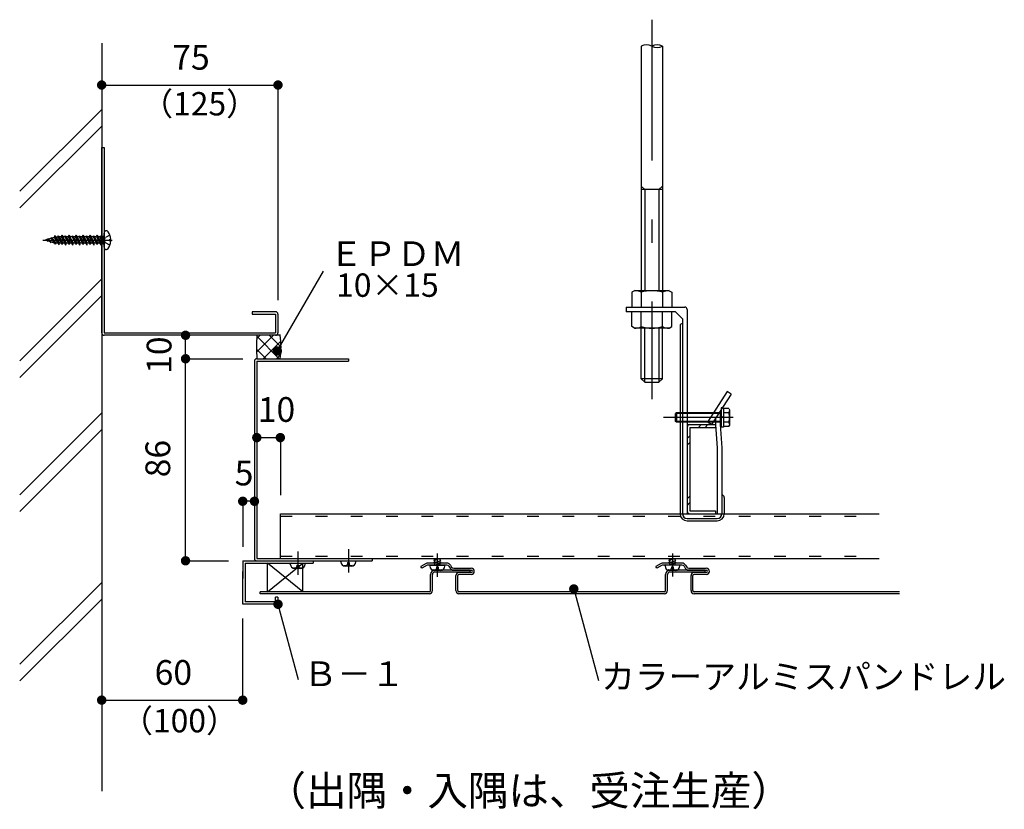
# Model space of a CAD drawing. Extents: x 3293 to 4171, y 2291 to 3423.
# Drawn here: x 3294 to 3713, y 2304 to 2641 of the extents above; entities that cross this region are included whole.
import ezdxf
from ezdxf.enums import TextEntityAlignment as Align

# ---------------------------------------------------------------- set-up
doc = ezdxf.new("R2010")
doc.units = 0
doc.header["$LTSCALE"] = 5
for name, pattern in [('CENTER', [13, 6, -3, 1, -3]), ('CENTER2', [24, 12, -5, 2, -5]), ('DOT', [3, 1, -2])]:
    doc.linetypes.add(name, pattern=pattern)
doc.layers.get('0').update_dxf_attribs({"linetype": 'CONTINUOUS'})
for name, color, linetype in [('5-0', 7, 'CONTINUOUS'), ('5-1', 7, 'CONTINUOUS'), ('5-2', 7, 'CONTINUOUS'), ('5-4', 7, 'CONTINUOUS'), ('5-6', 7, 'CONTINUOUS'), ('5-7', 7, 'CONTINUOUS'), ('5-8', 7, 'CONTINUOUS'), ('基準線', 1, 'CENTER')]:
    doc.layers.add(name, color=color, linetype=linetype)

# ---------------------------------------------------------------- blocks, each defined once
blk = doc.blocks.new('*U23')
at = {"layer": '5-0', "color": 4, "linetype": 'BYBLOCK'}
blk.add_text('（100）', height=9.934, dxfattribs=at).set_placement((3337.09, 2337.14))
blk = doc.blocks.new('*U29')
at = {"layer": '5-0', "color": 4, "linetype": 'BYBLOCK'}
blk.add_text('（125）', height=9.934, dxfattribs=at).set_placement((3345.65, 2599.75))
blk = doc.blocks.new('*U30')
at = {"layer": '5-4', "color": 4, "linetype": 'BYBLOCK'}
blk.add_text('10×15', height=9.934, dxfattribs=at).set_placement((3428.55, 2522.53))

msp = doc.modelspace()

# ---------------------------------------------------------------- linework, layer by layer
at = {"linetype": 'CONTINUOUS'}
for p, q in [((3409.07, 2408.75), (3409.07, 2408.86)), ((3415.37, 2408.75), (3415.37, 2408.86)), ((3430.6, 2409.75), (3430.6, 2409.86)), ((3436.9, 2409.75), (3436.9, 2409.86)), ((3468.45, 2407.95), (3468.45, 2408.06)), ((3474.75, 2407.95), (3474.75, 2408.06)), ((3568.45, 2407.98), (3568.45, 2408.09)), ((3574.75, 2407.98), (3574.75, 2408.09))]:
    msp.add_line(p, q, dxfattribs=at)
for p, q in [((3409.37, 2409.16), (3415.07, 2409.16)), ((3411.86, 2408.37), (3411.86, 2407.75)), ((3411.86, 2408.37), (3412.58, 2408.37)), ((3412.58, 2408.37), (3412.58, 2407.74)), ((3430.9, 2410.16), (3436.6, 2410.16)), ((3433.39, 2409.37), (3433.39, 2408.75)), ((3433.39, 2409.37), (3434.11, 2409.37)), ((3434.11, 2409.37), (3434.11, 2408.74)), ((3468.75, 2408.36), (3474.45, 2408.36)), ((3470.09, 2410.32), (3472.46, 2411.16)), ((3470.54, 2410.57), (3470.09, 2410.32)), ((3470.09, 2409.26), (3473.1, 2410.32)), ((3470.09, 2410.32), (3470.54, 2409.98)), ((3470.54, 2409.51), (3470.09, 2409.26)), ((3470.09, 2409.26), (3470.54, 2408.92)), ((3470.39, 2411.16), (3470.54, 2411.04)), ((3470.54, 2410.57), (3470.54, 2411.04)), ((3470.54, 2409.51), (3470.54, 2409.98)), ((3470.54, 2408.36), (3473.1, 2409.26)), ((3470.54, 2408.36), (3470.54, 2408.92)), ((3472.65, 2411.14), (3472.69, 2411.16)), ((3472.65, 2411.14), (3472.65, 2410.66)), ((3473.1, 2410.32), (3472.65, 2410.66)), ((3472.65, 2410.07), (3473.1, 2410.32)), ((3472.65, 2410.07), (3472.65, 2409.6)), ((3473.1, 2409.26), (3472.65, 2409.6)), ((3472.65, 2409.01), (3473.1, 2409.26)), ((3472.65, 2409.01), (3472.65, 2408.36)), ((3568.75, 2408.39), (3574.45, 2408.39)), ((3570.09, 2410.35), (3572.46, 2411.19)), ((3570.54, 2410.6), (3570.09, 2410.35)), ((3570.09, 2409.29), (3573.1, 2410.35)), ((3570.09, 2410.35), (3570.54, 2410.01)), ((3570.54, 2409.54), (3570.09, 2409.29)), ((3570.09, 2409.29), (3570.54, 2408.95)), ((3570.39, 2411.19), (3570.54, 2411.08)), ((3570.54, 2410.6), (3570.54, 2411.08)), ((3570.54, 2409.54), (3570.54, 2410.01)), ((3570.54, 2408.39), (3573.1, 2409.29)), ((3570.54, 2408.39), (3570.54, 2408.95)), ((3572.65, 2411.17), (3572.69, 2411.19)), ((3572.65, 2411.17), (3572.65, 2410.69)), ((3573.1, 2410.35), (3572.65, 2410.69)), ((3572.65, 2410.11), (3573.1, 2410.35)), ((3572.65, 2410.11), (3572.65, 2409.63)), ((3573.1, 2409.29), (3572.65, 2409.63)), ((3572.65, 2409.04), (3573.1, 2409.29)), ((3572.65, 2409.04), (3572.65, 2408.39)), ((3410.51, 2407.2), (3410.37, 2406.95)), ((3413.48, 2406.86), (3410.96, 2406.86)), ((3413.95, 2407.26), (3414.06, 2406.93)), ((3432.05, 2408.2), (3431.91, 2407.95)), ((3435.01, 2407.86), (3432.49, 2407.86)), ((3435.49, 2408.26), (3435.6, 2407.93)), ((3469.89, 2406.4), (3469.75, 2406.15)), ((3472.86, 2406.06), (3470.34, 2406.06)), ((3471.24, 2407.57), (3471.24, 2406.95)), ((3471.24, 2407.57), (3471.96, 2407.57)), ((3471.96, 2407.57), (3471.96, 2406.94)), ((3473.33, 2406.46), (3473.44, 2406.13)), ((3569.89, 2406.43), (3569.75, 2406.18)), ((3572.86, 2406.09), (3570.34, 2406.09)), ((3571.24, 2407.6), (3571.24, 2406.98)), ((3571.24, 2407.6), (3571.96, 2407.6)), ((3571.96, 2407.6), (3571.96, 2406.97)), ((3573.33, 2406.49), (3573.44, 2406.16))]:
    msp.add_line(p, q)
at = {"color": 2, "linetype": 'CONTINUOUS'}
for p, q in [((3466.87, 2408.98), (3464.62, 2407.68)), ((3475.67, 2409.16), (3467.52, 2409.16)), ((3475.67, 2408.36), (3467.52, 2408.36)), ((3566.87, 2408.98), (3564.62, 2407.68)), ((3575.67, 2409.16), (3567.52, 2409.16)), ((3575.67, 2408.36), (3567.52, 2408.36)), ((3465.02, 2406.99), (3464.62, 2407.68)), ((3467.27, 2408.29), (3465.02, 2406.99)), ((3468.72, 2397.46), (3468.72, 2404.36)), ((3469.52, 2397.46), (3469.52, 2404.36)), ((3485.52, 2406.16), (3470.52, 2406.16)), ((3485.52, 2405.36), (3470.52, 2405.36)), ((3476.54, 2407.86), (3477, 2407.06)), ((3477.23, 2408.26), (3477.69, 2407.46)), ((3478.56, 2406.96), (3486.02, 2406.96)), ((3478.56, 2406.16), (3486.02, 2406.16)), ((3486.02, 2405.16), (3480.82, 2405.16)), ((3486.02, 2404.36), (3480.82, 2404.36)), ((3485.52, 2405.36), (3485.52, 2406.16)), ((3565.02, 2406.99), (3564.62, 2407.68)), ((3567.27, 2408.29), (3565.02, 2406.99)), ((3568.72, 2397.46), (3568.72, 2404.36)), ((3569.52, 2397.46), (3569.52, 2404.36)), ((3585.52, 2406.16), (3570.52, 2406.16)), ((3585.52, 2405.36), (3570.52, 2405.36)), ((3576.54, 2407.86), (3577, 2407.06)), ((3577.23, 2408.26), (3577.69, 2407.46)), ((3578.56, 2406.96), (3586.02, 2406.96)), ((3578.56, 2406.16), (3586.02, 2406.16)), ((3586.02, 2405.16), (3580.82, 2405.16)), ((3586.02, 2404.36), (3580.82, 2404.36)), ((3585.52, 2405.36), (3585.52, 2406.16)), ((3479.52, 2397.46), (3479.52, 2403.86)), ((3480.32, 2397.46), (3480.32, 2403.86)), ((3579.52, 2397.46), (3579.52, 2403.86)), ((3580.32, 2397.46), (3580.32, 2403.86)), ((3468.22, 2396.96), (3396.24, 2396.96)), ((3396.24, 2396.16), (3396.24, 2396.96)), ((3468.22, 2396.16), (3396.24, 2396.16)), ((3568.22, 2396.96), (3480.82, 2396.96)), ((3568.22, 2396.16), (3480.82, 2396.16)), ((3668.22, 2396.96), (3580.82, 2396.96)), ((3668.22, 2396.16), (3580.82, 2396.16))]:
    msp.add_line(p, q, dxfattribs=at)
for centre, radius, start, end in [((3409.37, 2408.86), 0.3, 90, 179.9916), ((3410.96, 2408.75), 1.89, 180, 270), ((3413.48, 2408.75), 1.89, 270, 360), ((3415.07, 2408.86), 0.3, 0.0084, 90), ((3430.9, 2409.86), 0.3, 90, 179.9916), ((3432.49, 2409.75), 1.89, 180, 270), ((3432.76, 2408.75), 0.63, 280.1561, 359.9427), ((3434.74, 2408.74), 0.63, 180, 265.135), ((3435.01, 2409.75), 1.89, 270, 360), ((3436.6, 2409.86), 0.3, 0.0084, 90), ((3468.75, 2408.06), 0.3, 90, 179.9916), ((3474.45, 2408.06), 0.3, 0.0084, 90), ((3568.75, 2408.09), 0.3, 90, 179.9916), ((3574.45, 2408.09), 0.3, 0.0084, 90), ((3411.06, 2408.69), 1.58, 249.8064, 280.156), ((3411.23, 2407.75), 0.63, 280.1561, 359.9427), ((3413.21, 2407.74), 0.63, 180, 265.135), ((3413.29, 2408.69), 1.58, 265.1347, 295.0559), ((3432.59, 2409.69), 1.58, 249.8064, 280.156), ((3434.82, 2409.69), 1.58, 265.1347, 295.0559), ((3470.34, 2407.95), 1.89, 180, 270), ((3470.44, 2407.89), 1.58, 249.8064, 280.156), ((3470.61, 2406.95), 0.63, 280.1561, 359.9427), ((3472.59, 2406.94), 0.63, 180, 265.135), ((3472.67, 2407.89), 1.58, 265.1347, 295.0559), ((3472.86, 2407.95), 1.89, 270, 360), ((3570.34, 2407.98), 1.89, 180, 270), ((3570.44, 2407.92), 1.58, 249.8064, 280.156), ((3570.61, 2406.98), 0.63, 280.1561, 359.9427), ((3572.59, 2406.97), 0.63, 180, 265.135), ((3572.67, 2407.92), 1.58, 265.1347, 295.0559), ((3572.86, 2407.98), 1.89, 270, 360)]:
    msp.add_arc(centre, radius, start, end)
for centre, radius, start, end in [((3467.52, 2407.86), 1.3, 90, 120.0035), ((3467.52, 2407.86), 0.5, 90, 120.0035), ((3475.67, 2407.36), 1.8, 29.9965, 90), ((3475.67, 2407.36), 1, 29.9965, 90), ((3567.52, 2407.86), 1.3, 90, 120.0035), ((3567.52, 2407.86), 0.5, 90, 120.0035), ((3575.67, 2407.36), 1.8, 29.9965, 90), ((3575.67, 2407.36), 1, 29.9965, 90), ((3470.52, 2404.36), 1.8, 90, 180), ((3470.52, 2404.36), 1, 90, 180), ((3478.56, 2407.96), 1.8, 209.9965, 270), ((3478.56, 2407.96), 1, 209.9965, 270), ((3480.82, 2403.86), 1.3, 90, 180), ((3480.82, 2403.86), 0.5, 90, 180), ((3486.02, 2405.66), 1.3, 270, 90), ((3486.02, 2405.66), 0.5, 270, 90), ((3570.52, 2404.36), 1.8, 90, 180), ((3570.52, 2404.36), 1, 90, 180), ((3578.56, 2407.96), 1.8, 209.9965, 270), ((3578.56, 2407.96), 1, 209.9965, 270), ((3580.82, 2403.86), 1.3, 90, 180), ((3580.82, 2403.86), 0.5, 90, 180), ((3586.02, 2405.66), 1.3, 270, 90), ((3586.02, 2405.66), 0.5, 270, 90), ((3468.22, 2397.46), 1.3, 270, 0), ((3468.22, 2397.46), 0.5, 270, 0), ((3480.82, 2397.46), 1.3, 180, 270), ((3480.82, 2397.46), 0.5, 180, 270), ((3568.22, 2397.46), 1.3, 270, 0), ((3568.22, 2397.46), 0.5, 270, 0), ((3580.82, 2397.46), 1.3, 180, 270), ((3580.82, 2397.46), 0.5, 180, 270)]:
    msp.add_arc(centre, radius, start, end, dxfattribs=at)
at = {"layer": '5-0', "color": 7, "linetype": 'CONTINUOUS'}
for p, q in [((3328.82, 2630.45), (3328.82, 2312.07)), ((3328.82, 2602.31), (3293.95, 2567.44)), ((3328.82, 2595.24), (3293.95, 2560.37)), ((3328.82, 2530.18), (3293.95, 2495.31)), ((3328.82, 2523.11), (3293.95, 2488.24)), ((3328.82, 2473.09), (3293.95, 2438.23)), ((3328.82, 2466.02), (3293.95, 2431.15)), ((3328.82, 2400.96), (3293.95, 2366.1)), ((3328.82, 2393.89), (3293.95, 2359.03))]:
    msp.add_line(p, q, dxfattribs=at)
at = {"layer": '5-0', "color": 4, "linetype": 'CONTINUOUS'}
for p, q in [((3328.82, 2612.69), (3403.82, 2612.69)), ((3403.82, 2612.69), (3403.82, 2521.16)), ((3364.5, 2496.16), (3364.5, 2506.16)), ((3364.5, 2410.16), (3364.5, 2496.16)), ((3364.5, 2496.16), (3388.82, 2496.16)), ((3394.82, 2462.59), (3404.82, 2462.59)), ((3404.82, 2462.59), (3404.82, 2438.04)), ((3388.82, 2435.5), (3388.82, 2416.16)), ((3393.82, 2435.5), (3388.82, 2435.5)), ((3364.5, 2410.16), (3382.82, 2410.16)), ((3388.82, 2350.84), (3388.82, 2385.66)), ((3328.82, 2350.84), (3388.82, 2350.84))]:
    msp.add_line(p, q, dxfattribs=at)
at = {"layer": '5-0', "color": 5, "linetype": 'CONTINUOUS'}
for p, q in [((3388.82, 2410.16), (3388.82, 2402.66)), ((3388.82, 2410.16), (3418.81, 2410.16)), ((3389.82, 2409.16), (3389.82, 2392.66)), ((3389.82, 2409.16), (3418.81, 2409.16)), ((3418.81, 2410.16), (3418.81, 2409.16)), ((3402.82, 2392.66), (3389.82, 2392.66)), ((3403.82, 2394.66), (3402.82, 2394.66)), ((3402.82, 2392.66), (3402.82, 2394.66)), ((3403.82, 2394.66), (3403.82, 2391.66))]:
    msp.add_line(p, q, dxfattribs=at)
at = {"layer": '5-0', "color": 109, "linetype": 'CONTINUOUS'}
for p, q in [((3414.32, 2396.96), (3399.32, 2409.16)), ((3399.32, 2396.96), (3414.32, 2409.16)), ((3399.32, 2396.96), (3399.32, 2409.16)), ((3414.32, 2396.96), (3414.32, 2409.16))]:
    msp.add_line(p, q, dxfattribs=at)
at = {"layer": '5-0', "color": 4, "linetype": 'CONTINUOUS', "const_width": 2}
for points in [[(3327.82, 2612.69, 1), (3329.82, 2612.69, 1)], [(3402.82, 2612.69, 1), (3404.82, 2612.69, 1)], [(3363.5, 2506.16, 1), (3365.5, 2506.16, 1)], [(3363.5, 2496.16, 1), (3365.5, 2496.16, 1)], [(3393.82, 2462.59, 1), (3395.82, 2462.59, 1)], [(3403.82, 2462.59, 1), (3405.82, 2462.59, 1)], [(3387.82, 2435.5, 1), (3389.82, 2435.5, 1)], [(3392.82, 2435.5, 1), (3394.82, 2435.5, 1)], [(3363.5, 2410.16, 1), (3365.5, 2410.16, 1)], [(3327.82, 2350.84, 1), (3329.82, 2350.84, 1)], [(3387.82, 2350.84, 1), (3389.82, 2350.84, 1)]]:
    msp.add_lwpolyline(points, format="xyb", close=True, dxfattribs=at)
at = {"layer": '5-0', "color": 5, "linetype": 'CONTINUOUS'}
msp.add_lwpolyline([(3403.82, 2391.66), (3388.82, 2391.66), (3388.82, 2405.66)], dxfattribs=at)
at = {"layer": '5-0', "color": 4, "linetype": 'CONTINUOUS'}
for centre, radius, start, end in [((3484.65, 2501.16), 89.97, 176.8143, 183.1857), ((3362.05, 2501.16), 43.06, 353.3319, 366.6681)]:
    msp.add_arc(centre, radius, start, end, dxfattribs=at)
at = {"layer": '5-1', "color": 3, "linetype": 'CONTINUOUS'}
for p, q in [((3328.82, 2586.16), (3329.82, 2586.16)), ((3328.82, 2507.16), (3328.82, 2586.16)), ((3329.82, 2586.16), (3329.82, 2507.16)), ((3402.82, 2516.16), (3392.82, 2516.16)), ((3403.82, 2515.16), (3403.82, 2507.16)), ((3329.82, 2507.16), (3402.82, 2507.16)), ((3402.82, 2506.16), (3329.82, 2506.16))]:
    msp.add_line(p, q, dxfattribs=at)
msp.add_lwpolyline([(3392.82, 2516.16), (3392.82, 2515.16), (3402.82, 2515.16), (3402.82, 2507.16)], dxfattribs=at)
for centre, start, end in [((3402.82, 2515.16), 0, 90), ((3329.82, 2507.16), 180, 270), ((3402.82, 2507.16), 270, 360)]:
    msp.add_arc(centre, 1, start, end, dxfattribs=at)
at = {"layer": '5-2', "color": 6, "linetype": 'CENTER2'}
msp.add_line((3303.82, 2546.66), (3333.35, 2546.66), dxfattribs=at)
at = {"layer": '5-2', "color": 6, "linetype": 'CONTINUOUS'}
for p, q in [((3305.97, 2547.01), (3304.82, 2546.66)), ((3305.63, 2546.41), (3304.82, 2546.66)), ((3305.97, 2547.01), (3306.04, 2547.31)), ((3305.97, 2547.01), (3307.04, 2545.98)), ((3306.26, 2547.1), (3306.04, 2547.31)), ((3307.35, 2545.56), (3306.04, 2547.31)), ((3307.41, 2547.45), (3306.26, 2547.1)), ((3306.26, 2547.1), (3307.51, 2545.83)), ((3307.41, 2547.45), (3307.49, 2547.81)), ((3308.82, 2545.43), (3307.41, 2547.45)), ((3307.76, 2547.56), (3307.49, 2547.81)), ((3307.49, 2547.81), (3309.07, 2544.99)), ((3308.79, 2547.87), (3307.76, 2547.56)), ((3307.76, 2547.56), (3309.25, 2545.31)), ((3308.9, 2548.27), (3308.79, 2547.86)), ((3310.27, 2545.31), (3308.79, 2547.87)), ((3308.9, 2548.27), (3308.91, 2548.59)), ((3309.07, 2548.31), (3308.91, 2548.59)), ((3308.91, 2548.59), (3310.1, 2545.72)), ((3309.36, 2548.01), (3310.86, 2545.31)), ((3310.23, 2548.01), (3310.49, 2548.46)), ((3310.23, 2548.01), (3311.72, 2545.31)), ((3310.75, 2548.01), (3310.49, 2548.46)), ((3311.98, 2544.86), (3310.49, 2548.46)), ((3311.88, 2548.46), (3311.61, 2548.01)), ((3311.61, 2548.01), (3313.11, 2545.31)), ((3311.88, 2548.46), (3311.98, 2548.86)), ((3311.98, 2548.86), (3312.88, 2546.22)), ((3312.15, 2548.35), (3312.35, 2548.01)), ((3313.22, 2548.01), (3312.35, 2548.01)), ((3313.84, 2545.31), (3312.35, 2548.01)), ((3313.22, 2548.01), (3313.48, 2548.46)), ((3313.22, 2548.01), (3314.71, 2545.31)), ((3313.73, 2548.01), (3313.48, 2548.46)), ((3314.97, 2544.86), (3313.48, 2548.46)), ((3314.86, 2548.46), (3314.6, 2548.01)), ((3314.6, 2548.01), (3316.09, 2545.31)), ((3314.86, 2548.46), (3314.97, 2548.86)), ((3314.97, 2548.86), (3315.69, 2546.72)), ((3315.14, 2548.35), (3315.34, 2548.01)), ((3316.2, 2548.01), (3315.34, 2548.01)), ((3316.83, 2545.31), (3315.34, 2548.01)), ((3315.69, 2546.72), (3315.47, 2546.43)), ((3315.47, 2546.43), (3316.14, 2546.55)), ((3316.2, 2548.01), (3316.46, 2548.46)), ((3316.2, 2548.01), (3317.7, 2545.31)), ((3316.72, 2548.01), (3316.46, 2548.46)), ((3317.96, 2544.86), (3316.46, 2548.46)), ((3317.85, 2548.46), (3317.59, 2548.01)), ((3317.59, 2548.01), (3319.08, 2545.31)), ((3317.85, 2548.46), (3317.96, 2548.86)), ((3317.96, 2548.86), (3318.51, 2547.23)), ((3318.13, 2548.35), (3318.33, 2548.01)), ((3319.19, 2548.01), (3318.33, 2548.01)), ((3319.82, 2545.31), (3318.33, 2548.01)), ((3318.67, 2546.75), (3319.45, 2544.46)), ((3319.19, 2548.01), (3319.45, 2548.46)), ((3319.19, 2548.01), (3320.69, 2545.31)), ((3320.95, 2544.86), (3319.45, 2548.46)), ((3319.71, 2548.01), (3319.45, 2548.46)), ((3320.84, 2548.46), (3320.58, 2548.01)), ((3320.58, 2548.01), (3322.07, 2545.31)), ((3320.84, 2548.46), (3320.95, 2548.86)), ((3321.33, 2547.74), (3320.91, 2547.41)), ((3320.91, 2547.41), (3321.58, 2547.53)), ((3320.95, 2548.86), (3321.33, 2547.74)), ((3321.12, 2548.35), (3321.32, 2548.01)), ((3322.81, 2545.31), (3321.32, 2548.01)), ((3322.18, 2548.01), (3321.32, 2548.01)), ((3321.49, 2547.26), (3322.44, 2544.46)), ((3322.18, 2548.01), (3322.44, 2548.46)), ((3322.18, 2548.01), (3323.67, 2545.31)), ((3323.93, 2544.86), (3322.44, 2548.46)), ((3322.7, 2548.01), (3322.44, 2548.46)), ((3323.83, 2548.46), (3323.56, 2548.01)), ((3323.56, 2548.01), (3325.06, 2545.31)), ((3323.62, 2547.9), (3324.3, 2548.02)), ((3323.83, 2548.46), (3323.93, 2548.86)), ((3323.93, 2548.86), (3324.14, 2548.25)), ((3324.11, 2548.35), (3324.3, 2548.01)), ((3325.8, 2545.31), (3324.3, 2548.01)), ((3325.17, 2548.01), (3324.3, 2548.01)), ((3324.3, 2547.77), (3325.43, 2544.46)), ((3325.17, 2548.01), (3325.43, 2548.46)), ((3325.17, 2548.01), (3326.66, 2545.31)), ((3326.92, 2544.86), (3325.43, 2548.46)), ((3325.69, 2548.01), (3325.43, 2548.46)), ((3325.69, 2548.01), (3327.18, 2545.31)), ((3326.55, 2548.01), (3325.69, 2548.01)), ((3326.82, 2548.46), (3326.55, 2548.01)), ((3326.55, 2548.01), (3328.05, 2545.31)), ((3326.82, 2548.46), (3326.92, 2548.86)), ((3326.92, 2548.86), (3328.42, 2544.46)), ((3327.1, 2548.35), (3327.29, 2548.01)), ((3328.79, 2545.31), (3327.29, 2548.01)), ((3328.16, 2548.01), (3327.29, 2548.01)), ((3328.16, 2548.01), (3328.42, 2548.46)), ((3328.68, 2548.01), (3328.42, 2548.46)), ((3328.42, 2548.46), (3329.32, 2545.08)), ((3329.82, 2543.66), (3329.82, 2549.66)), ((3332.35, 2548.73), (3330.48, 2547.8)), ((3330.82, 2550.66), (3330.73, 2550.66)), ((3305.63, 2546.41), (3305.82, 2546.09)), ((3305.95, 2546.31), (3305.82, 2546.09)), ((3307.04, 2545.98), (3305.95, 2546.31)), ((3307.51, 2545.83), (3307.35, 2545.56)), ((3308.82, 2545.43), (3307.51, 2545.83)), ((3309.07, 2544.99), (3308.81, 2545.44)), ((3309.25, 2545.31), (3309.07, 2544.99)), ((3310.27, 2545.31), (3309.25, 2545.31)), ((3310.31, 2545.23), (3310.27, 2545.31)), ((3310.3, 2545.25), (3310.56, 2544.63)), ((3310.64, 2544.94), (3310.56, 2544.63)), ((3310.64, 2544.94), (3310.86, 2545.31)), ((3311.72, 2545.31), (3310.86, 2545.31)), ((3311.72, 2545.31), (3311.98, 2544.86)), ((3312.24, 2545.31), (3311.98, 2544.86)), ((3313.11, 2545.31), (3312.24, 2545.31)), ((3312.75, 2545.94), (3313.43, 2546.06)), ((3313.04, 2545.74), (3313.48, 2544.46)), ((3313.3, 2544.97), (3313.11, 2545.31)), ((3313.58, 2544.85), (3313.48, 2544.46)), ((3313.58, 2544.85), (3313.84, 2545.31)), ((3314.71, 2545.31), (3313.84, 2545.31)), ((3314.71, 2545.31), (3314.97, 2544.86)), ((3315.23, 2545.31), (3314.97, 2544.86)), ((3316.09, 2545.31), (3315.23, 2545.31)), ((3315.86, 2546.25), (3316.46, 2544.46)), ((3316.29, 2544.97), (3316.09, 2545.31)), ((3316.57, 2544.85), (3316.46, 2544.46)), ((3316.57, 2544.85), (3316.83, 2545.31)), ((3317.7, 2545.31), (3316.83, 2545.31)), ((3317.7, 2545.31), (3317.96, 2544.86)), ((3318.22, 2545.31), (3317.96, 2544.86)), ((3319.08, 2545.31), (3318.22, 2545.31)), ((3319.28, 2544.97), (3319.08, 2545.31)), ((3319.56, 2544.85), (3319.45, 2544.46)), ((3319.56, 2544.85), (3319.82, 2545.31)), ((3320.69, 2545.31), (3319.82, 2545.31)), ((3320.69, 2545.31), (3320.95, 2544.86)), ((3321.21, 2545.31), (3320.95, 2544.86)), ((3322.07, 2545.31), (3321.21, 2545.31)), ((3322.27, 2544.97), (3322.07, 2545.31)), ((3322.54, 2544.85), (3322.44, 2544.46)), ((3322.54, 2544.85), (3322.81, 2545.31)), ((3323.67, 2545.31), (3322.81, 2545.31)), ((3323.67, 2545.31), (3323.93, 2544.86)), ((3324.19, 2545.31), (3323.93, 2544.86)), ((3325.06, 2545.31), (3324.19, 2545.31)), ((3325.25, 2544.97), (3325.06, 2545.31)), ((3325.53, 2544.85), (3325.43, 2544.46)), ((3325.53, 2544.85), (3325.8, 2545.31)), ((3326.66, 2545.31), (3325.8, 2545.31)), ((3326.66, 2545.31), (3326.92, 2544.86)), ((3327.18, 2545.31), (3326.92, 2544.86)), ((3328.05, 2545.31), (3327.18, 2545.31)), ((3328.24, 2544.97), (3328.05, 2545.31)), ((3328.52, 2544.85), (3328.42, 2544.46)), ((3328.52, 2544.85), (3328.79, 2545.31)), ((3329.32, 2545.08), (3328.79, 2545.31)), ((3332.35, 2544.58), (3330.48, 2545.51))]:
    msp.add_line(p, q, dxfattribs=at)
for points in [[(3305.95, 2546.31), (3305.89, 2546.4), (3305.84, 2546.49), (3305.77, 2546.56), (3305.7, 2546.63), (3305.52, 2546.71), (3305.3, 2546.73), (3305.07, 2546.7), (3304.82, 2546.66)], [(3305.63, 2546.41), (3305.59, 2546.44), (3305.55, 2546.47), (3305.51, 2546.5), (3305.47, 2546.52), (3305.32, 2546.59), (3305.16, 2546.63), (3304.99, 2546.65), (3304.82, 2546.66)], [(3309.07, 2548.31), (3309.36, 2548.01), (3310.23, 2548.01)], [(3311.61, 2548.01), (3310.75, 2548.01), (3312.24, 2545.31)], [(3314.6, 2548.01), (3313.73, 2548.01), (3315.23, 2545.31)], [(3315.69, 2546.72), (3316.14, 2546.55), (3315.86, 2546.25), (3315.47, 2546.43)], [(3317.59, 2548.01), (3316.72, 2548.01), (3318.22, 2545.31)], [(3318.19, 2546.92), (3318.86, 2547.04), (3318.51, 2547.23), (3318.19, 2546.92), (3318.67, 2546.75), (3318.86, 2547.04)], [(3320.58, 2548.01), (3319.71, 2548.01), (3321.21, 2545.31)], [(3321.33, 2547.74), (3321.58, 2547.53), (3321.49, 2547.26), (3320.91, 2547.41)], [(3323.56, 2548.01), (3322.7, 2548.01), (3324.19, 2545.31)], [(3324.14, 2548.25), (3323.62, 2547.9), (3324.3, 2547.77), (3324.3, 2548.02), (3324.14, 2548.25)], [(3328.68, 2548.01), (3329.32, 2545.08), (3328.16, 2548.01)], [(3329.32, 2545.08), (3329.32, 2548.23), (3328.68, 2548.01)], [(3330.48, 2545.51), (3329.87, 2546.66), (3330.48, 2547.8)], [(3332.7, 2546.18), (3332.35, 2546.21), (3332.35, 2547.11), (3332.7, 2547.13)], [(3310.17, 2545.48), (3310.71, 2545.57), (3310.1, 2545.72), (3310.17, 2545.48), (3310.3, 2545.25), (3310.71, 2545.57)], [(3312.88, 2546.22), (3312.75, 2545.94), (3313.04, 2545.74), (3313.43, 2546.06), (3312.88, 2546.22)]]:
    msp.add_lwpolyline(points, dxfattribs=at)
for centre, radius, start, end in [((3329.32, 2548.73), 0.5, 270, 0), ((3330.82, 2549.66), 1, 90, 180), ((3330.73, 2549.66), 1, 36.446, 90), ((3326.67, 2546.66), 6.05, 4.494, 36.446), ((3329.32, 2544.58), 0.5, 0, 90), ((3330.82, 2543.66), 1, 180, 270), ((3330.73, 2543.66), 1, 270, 323.554), ((3326.67, 2546.66), 6.05, 323.554, 355.506)]:
    msp.add_arc(centre, radius, start, end, dxfattribs=at)
at = {"layer": '5-4', "color": 4, "linetype": 'CONTINUOUS'}
for p, q in [((3403.54, 2499.46), (3423.17, 2533.46)), ((3529.66, 2398.16), (3540.11, 2359.17)), ((3403.82, 2391.66), (3412.4, 2359.6))]:
    msp.add_line(p, q, dxfattribs=at)
at = {"layer": '5-4', "color": 4, "linetype": 'CONTINUOUS', "const_width": 2}
for points in [[(3402.54, 2499.46, 1), (3404.54, 2499.46, 1)], [(3528.66, 2398.16, 1), (3530.66, 2398.16, 1)], [(3402.82, 2391.66, 1), (3404.82, 2391.66, 1)]]:
    msp.add_lwpolyline(points, format="xyb", close=True, dxfattribs=at)
at = {"layer": '5-6', "color": 2, "linetype": 'CONTINUOUS'}
for p, q in [((3393.82, 2495.16), (3393.82, 2411.16)), ((3394.82, 2496.16), (3433.82, 2496.16)), ((3394.82, 2495.16), (3394.82, 2411.16)), ((3394.82, 2495.16), (3433.82, 2495.16)), ((3433.82, 2496.16), (3433.82, 2495.16)), ((3394.82, 2411.16), (3443.82, 2411.16)), ((3394.82, 2410.16), (3443.82, 2410.16)), ((3443.82, 2411.16), (3443.82, 2410.16))]:
    msp.add_line(p, q, dxfattribs=at)
for centre, start, end in [((3394.82, 2495.16), 90, 180), ((3394.82, 2411.16), 180, 270)]:
    msp.add_arc(centre, 1, start, end, dxfattribs=at)
at = {"layer": '5-7', "color": 4, "linetype": 'CONTINUOUS'}
for p, q in [((3394.7, 2498.94), (3401.92, 2506.16)), ((3394.74, 2504.64), (3396.26, 2506.16)), ((3394.79, 2505.75), (3404.39, 2496.16)), ((3404.82, 2506.16), (3394.82, 2506.16)), ((3400.04, 2506.16), (3405.11, 2501.09)), ((3397.58, 2496.16), (3405.04, 2503.62)), ((3394.68, 2500.21), (3398.73, 2496.16)), ((3403.23, 2496.16), (3404.98, 2497.91))]:
    msp.add_line(p, q, dxfattribs=at)
at = {"layer": '5-8', "color": 6, "linetype": 'CENTER2'}
msp.add_line((3562.87, 2640.5), (3562.87, 2478.94), dxfattribs=at)
at = {"layer": '5-8', "color": 6, "linetype": 'CONTINUOUS'}
for p, q in [((3558.37, 2629.2), (3558.37, 2525.14)), ((3567.37, 2629.2), (3567.37, 2525.14)), ((3559.87, 2568.16), (3558.37, 2569.66)), ((3567.37, 2568.16), (3558.37, 2568.16)), ((3559.87, 2568.16), (3559.87, 2525.14)), ((3565.87, 2568.16), (3567.37, 2569.66)), ((3565.87, 2568.16), (3565.87, 2525.14)), ((3555.51, 2525.14), (3554.37, 2524.48)), ((3554.37, 2524.48), (3554.37, 2518.14)), ((3570.23, 2525.14), (3555.51, 2525.14)), ((3558.37, 2524.48), (3558.37, 2518.16)), ((3567.37, 2524.48), (3567.37, 2518.14)), ((3551.87, 2518.16), (3576.87, 2518.16)), ((3551.87, 2518.16), (3551.87, 2516.16)), ((3558.37, 2518.16), (3558.37, 2518.14)), ((3554.37, 2509.83), (3554.37, 2516.14)), ((3558.37, 2509.83), (3558.37, 2516.14)), ((3567.37, 2509.83), (3567.37, 2516.14)), ((3571.37, 2509.83), (3571.37, 2516.14)), ((3575.87, 2513.16), (3575.87, 2430.16)), ((3577.87, 2517.16), (3577.87, 2430.16)), ((3555.51, 2509.17), (3554.37, 2509.83)), ((3570.23, 2509.17), (3555.51, 2509.17)), ((3558.37, 2487.66), (3558.37, 2509.17)), ((3559.87, 2486.16), (3559.87, 2509.17)), ((3565.87, 2509.17), (3565.87, 2486.16)), ((3567.37, 2487.66), (3567.37, 2509.17)), ((3570.23, 2509.17), (3571.37, 2509.83)), ((3574.87, 2510.16), (3574.87, 2430.16)), ((3559.87, 2486.16), (3558.37, 2487.66)), ((3567.37, 2487.66), (3558.37, 2487.66)), ((3559.87, 2486.16), (3565.87, 2486.16)), ((3567.37, 2487.66), (3565.87, 2486.16)), ((3594.87, 2482.16), (3586.57, 2469.24)), ((3596.55, 2481.08), (3588.25, 2468.16)), ((3596.55, 2481.08), (3594.87, 2482.16)), ((3573.28, 2473.16), (3572.92, 2472.8)), ((3572.92, 2469.52), (3572.92, 2472.8)), ((3592.28, 2472.8), (3572.92, 2472.8)), ((3573.28, 2473.16), (3573.28, 2469.29)), ((3592.28, 2473.16), (3573.28, 2473.16)), ((3591.87, 2473.79), (3591.87, 2468.24)), ((3592.28, 2475.22), (3592.28, 2467.09)), ((3593.28, 2475.22), (3592.28, 2475.22)), ((3592.28, 2474.99), (3592.28, 2467.32)), ((3593.28, 2475.22), (3593.28, 2467.09)), ((3595.64, 2475.01), (3593.28, 2475.01)), ((3593.28, 2475.01), (3593.28, 2467.31)), ((3595.57, 2473.08), (3593.28, 2473.08)), ((3595.64, 2475.01), (3595.94, 2474.49)), ((3595.94, 2474.49), (3595.94, 2467.82)), ((3573.28, 2469.16), (3572.92, 2469.52)), ((3592.28, 2469.52), (3572.92, 2469.52)), ((3573.28, 2469.23), (3573.28, 2469.16)), ((3592.28, 2469.16), (3573.28, 2469.16)), ((3577.87, 2468.16), (3589.87, 2468.16)), ((3579.07, 2466.96), (3579.07, 2431.36)), ((3579.07, 2466.96), (3589.87, 2466.96)), ((3582.67, 2466.96), (3583.87, 2468.16)), ((3585.5, 2466.96), (3586.7, 2468.16)), ((3588.25, 2468.16), (3586.57, 2469.24)), ((3589.87, 2470.68), (3589.87, 2466.96)), ((3593.28, 2467.09), (3592.28, 2467.09)), ((3595.57, 2469.23), (3593.28, 2469.23)), ((3595.64, 2467.31), (3593.28, 2467.31)), ((3595.64, 2467.31), (3595.94, 2467.82)), ((3577.87, 2462.16), (3579.07, 2463.36)), ((3577.87, 2459.33), (3579.07, 2460.53)), ((3577.87, 2436.54), (3579.07, 2437.74)), ((3577.87, 2433.71), (3579.07, 2434.91)), ((3593.67, 2437.16), (3593.67, 2430.16)), ((3404.82, 2430.16), (3659.6, 2430.16)), ((3404.82, 2411.16), (3404.82, 2430.16)), ((3577.87, 2430.16), (3590.67, 2430.16)), ((3579.07, 2431.36), (3589.87, 2431.36)), ((3589.87, 2431.36), (3589.87, 2430.16)), ((3577.87, 2428.16), (3590.67, 2428.16)), ((3577.87, 2427.16), (3590.67, 2427.16)), ((3404.82, 2411.16), (3659.6, 2411.16))]:
    msp.add_line(p, q, dxfattribs=at)
at = {"layer": '5-8', "color": 6, "linetype": 'CENTER'}
msp.add_line((3597.42, 2471.16), (3567.8, 2471.16), dxfattribs=at)
at = {"layer": '5-8', "color": 6, "linetype": 'DOT'}
for p, q in [((3404.82, 2429.16), (3659.6, 2429.16)), ((3404.82, 2412.16), (3659.6, 2412.16))]:
    msp.add_line(p, q, dxfattribs=at)
at = {"layer": '5-8', "color": 6, "linetype": 'CONTINUOUS'}
for points in [[(3570.23, 2525.14), (3571.37, 2524.48), (3571.37, 2518.14)], [(3575.87, 2513.16), (3572.87, 2516.16), (3551.87, 2516.16)], [(3593.28, 2471.58), (3592.78, 2471.16), (3592.28, 2470.74)], [(3589.87, 2468.16), (3590.67, 2458.16), (3590.67, 2430.16)], [(3591.87, 2468.24), (3592.67, 2458.24), (3592.67, 2430.16)]]:
    msp.add_lwpolyline(points, dxfattribs=at)
for centre, radius, start, end in [((3560.62, 2625.3), 4.5, 60, 120), ((3565.12, 2625.3), 4.5, 60, 120), ((3565.12, 2633.1), 4.5, 240, 300), ((3555.68, 2519.33), 5.82, 62.4424, 91.6731), ((3562.87, 2509.41), 15.73, 73.375, 106.625), ((3570.06, 2519.33), 5.82, 88.3269, 117.5577), ((3576.87, 2517.16), 1, 0, 90), ((3555.68, 2514.99), 5.82, 268.3269, 297.5577), ((3562.87, 2524.9), 15.73, 253.375, 286.625), ((3570.06, 2514.99), 5.82, 242.4424, 271.6731), ((3575.87, 2510.16), 1, 90, 180), ((3594.5, 2474.04), 1.44, 318.1734, 360), ((3590.72, 2471.16), 5.22, 338.3664, 381.6336), ((3579.07, 2466.96), 1.2, 90, 180), ((3594.5, 2468.27), 1.44, 360, 401.8265), ((3592.67, 2437.16), 1, 0, 90), ((3577.87, 2430.16), 3, 180, 270), ((3577.87, 2430.16), 2, 180, 270), ((3579.07, 2431.36), 1.2, 180, 270), ((3590.67, 2430.16), 3, 270, 360), ((3590.67, 2430.16), 2, 270, 360)]:
    msp.add_arc(centre, radius, start, end, dxfattribs=at)
at = {"layer": '基準線'}
for p, q in [((3412.22, 2414.06), (3412.22, 2404.2)), ((3433.75, 2415.06), (3433.75, 2405.2)), ((3471.6, 2413.26), (3471.6, 2403.4)), ((3571.6, 2413.29), (3571.6, 2403.43))]:
    msp.add_line(p, q, dxfattribs=at)

# ---------------------------------------------------------------- block references
at = {"linetype": 'BYBLOCK'}
for name in ['*U29', '*U30', '*U23']:
    msp.add_blockref(name, (0, 0), dxfattribs=at)

# ---------------------------------------------------------------- texts
at = {"layer": '5-0', "color": 4}
for s, height, p in [('75', 10.519, (3366.82, 2615.94)), ('10', 10.519, (3403.18, 2466.02)), ('5', 10.52, (3389.38, 2438.98)), ('60', 10.519, (3359.32, 2354.09))]:
    msp.add_text(s, height=height, dxfattribs=at).set_placement(p, align=Align.BOTTOM_CENTER)
for s, p in [('10', (3361.79, 2497.69)), ('86', (3361.25, 2453.66))]:
    msp.add_text(s, height=10.519, rotation=90, dxfattribs=at).set_placement(p, align=Align.BOTTOM_CENTER)
at = {"layer": '5-1', "color": 4}
msp.add_text('カラーアルミスパンドレル', height=10.519, dxfattribs=at).set_placement((3627.37, 2352.32), align=Align.BOTTOM_CENTER)
at = {"layer": '5-1', "color": 2}
msp.add_text('（出隅・入隅は、受注生産）', height=12.623, dxfattribs=at).set_placement((3510.47, 2302.08), align=Align.BOTTOM_CENTER)
at = {"layer": '5-4', "color": 4}
for s, p in [('ＥＰＤＭ', (3425.7, 2535.61)), ('Ｂ－１', (3414.71, 2356.8))]:
    msp.add_text(s, height=10.519, dxfattribs=at).set_placement(p)

doc.saveas('drawing.dxf')
